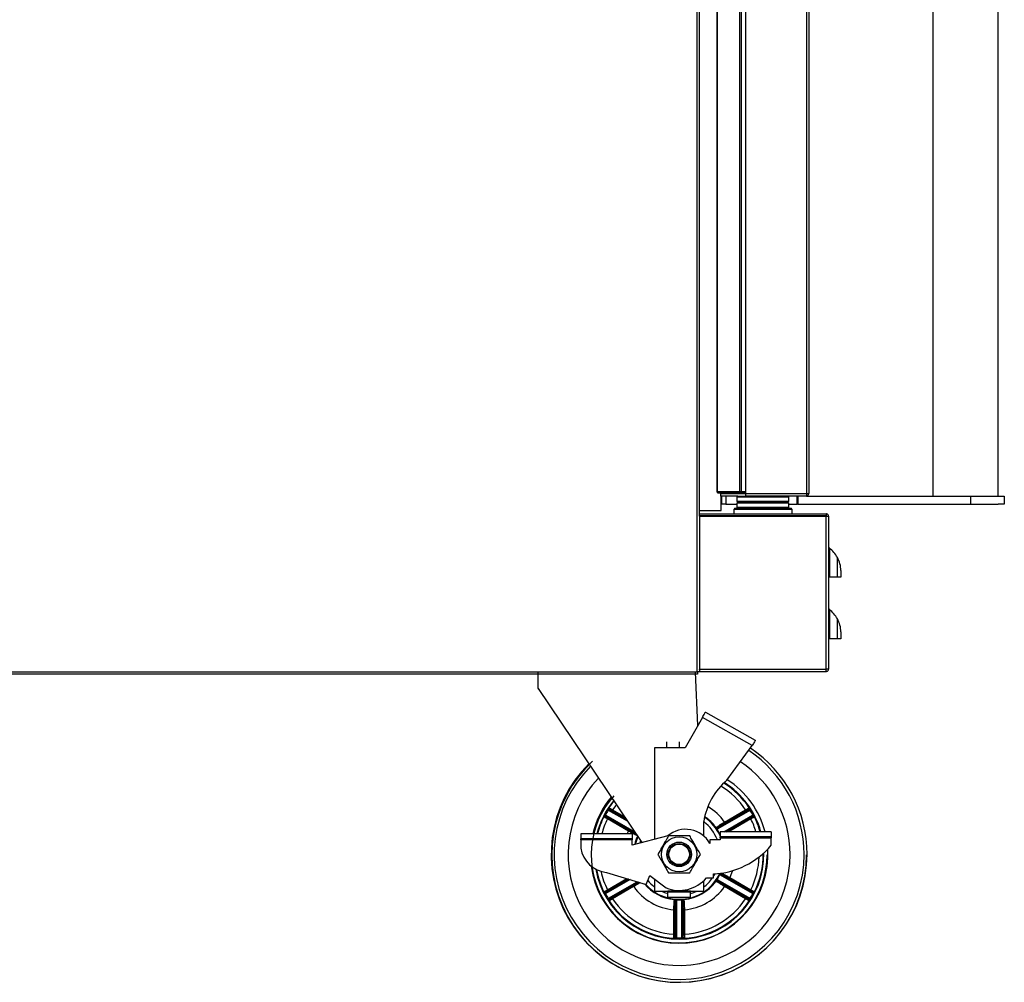
# Model space of a CAD drawing. Units: millimetres. Extents: x 8358 to 22681, y -31680 to -27031.
# Drawn here: x 20217 to 20698, y -29041 to -28571 of the extents above; entities that cross this region are included whole.
import ezdxf

# ---------------------------------------------------------------- set-up
doc = ezdxf.new("R2010")
doc.units = ezdxf.units.MM

msp = doc.modelspace()

# ---------------------------------------------------------------- linework, layer by layer
at = {"color": 7, "linetype": 'Continuous', "lineweight": 30}
for p, q in [((20547.48, -28889.69), (20547.48, -28149.89)), ((20548.68, -28812.59), (20548.68, -28149.89)), ((20662.53, -28162.39), (20662.53, -28803.89)), ((20694.53, -28803.89), (20694.53, -28162.39)), ((20557.03, -28165.19), (20557.03, -28801.59)), ((20557.32, -28165.19), (20557.32, -28801.59)), ((20568.2, -28165.19), (20568.2, -28801.59)), ((20568.91, -28165.19), (20568.91, -28801.59)), ((20571.03, -28164.09), (20571.03, -28802.69)), ((20600.83, -28164.09), (20600.83, -28802.69)), ((20602.03, -28164.09), (20602.03, -28802.69)), ((20557.03, -28801.59), (20557.32, -28801.59)), ((20557.32, -28801.59), (20568.2, -28801.59)), ((20557.83, -28802.39), (20557.83, -28801.59)), ((20557.83, -28801.59), (20568.5, -28801.59)), ((20568.5, -28802.39), (20568.5, -28801.59)), ((20568.5, -28801.59), (20571.03, -28801.59)), ((20568.91, -28801.59), (20571.03, -28801.59)), ((20557.83, -28802.39), (20568.5, -28802.39)), ((20559.03, -28803.89), (20559.03, -28802.89)), ((20571.03, -28802.89), (20559.03, -28802.89)), ((20567.33, -28803.89), (20559.03, -28803.89)), ((20559.24, -28802.89), (20559.24, -28802.39)), ((20571.03, -28802.69), (20559.24, -28802.69)), ((20559.24, -28810.89), (20559.24, -28803.89)), ((20559.45, -28804.82), (20559.24, -28804.58)), ((20559.53, -28804.98), (20559.53, -28803.89)), ((20559.53, -28807.89), (20559.53, -28805.11)), ((20561.53, -28803.89), (20561.53, -28807.89)), ((20567.33, -28803.89), (20566.83, -28804.39)), ((20566.83, -28804.39), (20566.83, -28806.39)), ((20592.33, -28804.39), (20566.83, -28804.39)), ((20566.83, -28806.39), (20567.33, -28806.89)), ((20566.83, -28806.39), (20592.33, -28806.39)), ((20567.33, -28806.89), (20566.83, -28807.39)), ((20567.33, -28803.89), (20571.03, -28803.89)), ((20591.83, -28806.89), (20567.33, -28806.89)), ((20568.5, -28802.39), (20571.03, -28802.39)), ((20571.03, -28802.69), (20600.83, -28802.69)), ((20600.83, -28802.89), (20571.03, -28802.89)), ((20571.03, -28802.89), (20571.03, -28803.89)), ((20600.83, -28803.89), (20571.03, -28803.89)), ((20571.58, -28802.69), (20571.58, -28802.89)), ((20587.58, -28802.89), (20587.58, -28802.69)), ((20592.33, -28804.39), (20591.83, -28803.89)), ((20591.83, -28806.89), (20592.33, -28806.39)), ((20592.33, -28807.39), (20591.83, -28806.89)), ((20592.33, -28806.39), (20592.33, -28804.39)), ((20596.37, -28807.89), (20596.37, -28803.89)), ((20596.69, -28803.89), (20596.69, -28807.89)), ((20601.03, -28802.69), (20600.83, -28802.69)), ((20600.83, -28802.89), (20600.83, -28803.89)), ((20600.83, -28803.89), (20694.53, -28803.89)), ((20601.03, -28802.69), (20602.03, -28802.69)), ((20681.09, -28803.89), (20681.09, -28807.89)), ((20548.68, -28810.89), (20559.18, -28810.89)), ((20559.24, -28810.89), (20559.18, -28810.89)), ((20561.53, -28807.89), (20559.53, -28807.89)), ((20561.53, -28807.89), (20566.83, -28807.89)), ((20565.83, -28809.89), (20565.33, -28810.39)), ((20565.33, -28810.39), (20565.33, -28812.59)), ((20579.58, -28810.39), (20565.33, -28810.39)), ((20565.83, -28809.89), (20579.58, -28809.89)), ((20566.83, -28807.39), (20566.83, -28809.39)), ((20592.33, -28807.39), (20566.83, -28807.39)), ((20566.83, -28809.39), (20567.33, -28809.89)), ((20566.83, -28809.39), (20592.33, -28809.39)), ((20579.58, -28809.89), (20593.33, -28809.89)), ((20593.83, -28810.39), (20579.58, -28810.39)), ((20591.83, -28809.89), (20592.33, -28809.39)), ((20592.33, -28809.39), (20592.33, -28807.39)), ((20592.33, -28807.89), (20596.37, -28807.89)), ((20593.83, -28810.39), (20593.33, -28809.89)), ((20593.83, -28812.59), (20593.83, -28810.39)), ((20596.69, -28807.89), (20596.37, -28807.89)), ((20596.69, -28807.89), (20681.09, -28807.89)), ((20681.09, -28807.89), (20694.53, -28807.89)), ((20548.68, -28813.59), (20548.68, -28812.59)), ((20548.68, -28812.59), (20610.48, -28812.59)), ((20610.48, -28813.59), (20548.68, -28813.59)), ((20548.68, -28813.66), (20548.68, -28813.59)), ((20548.68, -28813.66), (20548.68, -28888.52)), ((20548.68, -28813.66), (20610.48, -28813.66)), ((20557.68, -28813.66), (20557.68, -28813.59)), ((20565.53, -28813.59), (20565.6, -28813.66)), ((20593.56, -28813.66), (20593.63, -28813.59)), ((20610.48, -28812.59), (20610.48, -28813.59)), ((20610.48, -28888.52), (20610.48, -28813.66)), ((20611.68, -28813.79), (20611.68, -28888.39)), ((20612.07, -28829.35), (20612.07, -28843.59)), ((20616.02, -28843.59), (20616.02, -28833.91)), ((20617.68, -28840.27), (20617.68, -28843.59)), ((20612.07, -28843.59), (20611.68, -28843.59)), ((20616.02, -28843.59), (20612.07, -28843.59)), ((20617.68, -28843.59), (20616.02, -28843.59)), ((20612.07, -28859.35), (20612.07, -28873.59)), ((20616.02, -28873.59), (20616.02, -28863.91)), ((20612.07, -28873.59), (20611.68, -28873.59)), ((20616.02, -28873.59), (20612.07, -28873.59)), ((20617.68, -28873.59), (20616.02, -28873.59)), ((20617.68, -28870.27), (20617.68, -28873.59)), ((20548.68, -28888.52), (20610.48, -28888.52)), ((20548.68, -28888.59), (20548.68, -28888.52)), ((20548.68, -28888.59), (20548.68, -28889.59)), ((20610.48, -28888.59), (20548.68, -28888.59)), ((20610.48, -28889.59), (20610.48, -28888.59)), ((20547.68, -28890.89), (19646.68, -28890.89)), ((19646.88, -28889.69), (20547.48, -28889.69)), ((20469.68, -28889.89), (20469.68, -28897.89)), ((20547.85, -28915.92), (20546.68, -28889.89)), ((20547.68, -28889.69), (20547.48, -28889.69)), ((20547.68, -28889.69), (20547.68, -28890.89)), ((20548.68, -28889.69), (20547.68, -28889.69)), ((20548.68, -28889.59), (20610.48, -28889.59)), ((20548.68, -28889.69), (20548.68, -28889.59)), ((20469.68, -28897.89), (20469.84, -28897.89)), ((20469.84, -28897.89), (20520.39, -28973.17)), ((20550.01, -28912.07), (20541.68, -28926.89)), ((20574.42, -28925.8), (20550.01, -28912.07)), ((20551.48, -28909.46), (20575.89, -28923.19)), ((20532.68, -28926.89), (20526.68, -28926.89)), ((20526.68, -28926.89), (20526.68, -28971.55)), ((20532.68, -28926.89), (20532.68, -28923.93)), ((20538.68, -28926.89), (20532.68, -28926.89)), ((20538.68, -28923.93), (20538.68, -28926.89)), ((20541.68, -28926.89), (20538.68, -28926.89)), ((20562.04, -28942.63), (20574.42, -28925.8)), ((20502.55, -28960.16), (20502.51, -28960.14)), ((20502.55, -28960.16), (20502.61, -28960.35)), ((20502.72, -28959.68), (20502.8, -28959.73)), ((20504.15, -28957.4), (20504.07, -28957.35)), ((20504.36, -28956.94), (20504.4, -28956.97)), ((20504.59, -28956.92), (20504.4, -28956.97)), ((20557.37, -28965.97), (20572.96, -28956.97)), ((20573.21, -28957.4), (20557.62, -28966.4)), ((20560.89, -28963.11), (20571.17, -28957.18)), ((20571.42, -28957.61), (20561.14, -28963.54)), ((20572.96, -28956.97), (20572.76, -28956.92)), ((20572.96, -28956.97), (20573, -28956.94)), ((20573.28, -28957.35), (20573.21, -28957.4)), ((20574.55, -28959.73), (20574.63, -28959.68)), ((20574.74, -28960.35), (20574.8, -28960.16)), ((20574.84, -28960.14), (20574.8, -28960.16)), ((20513.91, -28967.54), (20503.63, -28961.6)), ((20503.88, -28961.17), (20514.16, -28967.1)), ((20550.68, -28969.88), (20550.68, -28962.89)), ((20563.2, -28967.1), (20573.47, -28961.17)), ((20573.72, -28961.6), (20563.44, -28967.54)), ((20490.68, -28968.87), (20490.68, -28971.37)), ((20515.68, -28968.87), (20490.68, -28968.87)), ((20515.68, -28968.87), (20515.68, -28971.37)), ((20533.16, -28969.89), (20515.68, -28974.38)), ((20558.68, -28969.16), (20558.62, -28969.05)), ((20558.68, -28967.87), (20558.68, -28970.37)), ((20583.68, -28967.87), (20558.68, -28967.87)), ((20583.68, -28970.37), (20558.68, -28970.37)), ((20558.68, -28970.87), (20558.68, -28970.37)), ((20583.68, -28967.87), (20583.68, -28970.37)), ((20583.68, -28970.37), (20583.68, -28970.87)), ((20515.68, -28971.37), (20490.68, -28971.37)), ((20490.68, -28971.87), (20490.68, -28971.37)), ((20515.68, -28971.87), (20490.68, -28971.87)), ((20490.68, -28971.87), (20490.68, -28975.89)), ((20515.68, -28971.37), (20515.68, -28971.87)), ((20515.68, -28974.38), (20515.68, -28971.87)), ((20553.73, -28971.87), (20553.73, -28973.61)), ((20558.68, -28971.87), (20553.73, -28971.87)), ((20558.68, -28970.87), (20583.68, -28970.87)), ((20558.68, -28970.87), (20558.68, -28971.87)), ((20583.68, -28974.46), (20583.68, -28970.87)), ((20503.17, -28987.7), (20522.51, -28993.55)), ((20522.51, -28993.55), (20524.38, -28989.17)), ((20524.38, -28989.17), (20532.32, -28995.32)), ((20555.44, -28990.43), (20555.44, -28988.47)), ((20574.55, -28998.05), (20558.96, -28989.05)), ((20559.21, -28988.61), (20574.8, -28997.61)), ((20505.93, -29000.16), (20516.21, -28994.23)), ((20516.46, -28994.66), (20506.18, -29000.6)), ((20526.68, -28990.95), (20526.68, -28996.89)), ((20550.68, -28996.89), (20550.68, -28991.78)), ((20551.99, -28990.43), (20555.44, -28990.43)), ((20572.96, -29000.81), (20557.37, -28991.81)), ((20557.62, -28991.37), (20573.21, -29000.37)), ((20571.17, -29000.6), (20560.89, -28994.66)), ((20561.14, -28994.23), (20571.42, -29000.16)), ((20573.47, -28996.6), (20563.2, -28990.67)), ((20563.44, -28990.24), (20573.72, -28996.17)), ((20502.51, -28997.63), (20502.55, -28997.61)), ((20502.61, -28997.42), (20502.55, -28997.61)), ((20502.8, -28998.05), (20502.72, -28998.09)), ((20526.68, -28996.89), (20533.18, -28996.89)), ((20544.18, -28996.89), (20533.18, -28996.89)), ((20533.18, -28996.89), (20533.18, -28997.39)), ((20544.18, -28997.39), (20533.18, -28997.39)), ((20533.18, -28999.89), (20533.18, -28997.39)), ((20544.18, -28997.39), (20544.18, -28996.89)), ((20544.18, -28996.89), (20550.68, -28996.89)), ((20544.18, -28999.89), (20544.18, -28997.39)), ((20574.63, -28998.09), (20574.55, -28998.05)), ((20574.8, -28997.61), (20574.74, -28997.42)), ((20574.8, -28997.61), (20574.84, -28997.63)), ((20504.07, -29000.42), (20504.15, -29000.37)), ((20504.4, -29000.81), (20504.36, -29000.83)), ((20504.4, -29000.81), (20504.59, -29000.85)), ((20544.18, -28999.89), (20533.18, -28999.89)), ((20537.33, -29001.53), (20536.83, -29001.53)), ((20536.83, -29019.53), (20536.83, -29001.53)), ((20537.33, -29001.53), (20537.33, -29019.53)), ((20540.02, -29001.53), (20540.52, -29001.53)), ((20540.02, -29019.53), (20540.02, -29001.53)), ((20540.52, -29001.53), (20540.52, -29019.53)), ((20572.76, -29000.85), (20572.96, -29000.81)), ((20573, -29000.83), (20572.96, -29000.81)), ((20573.21, -29000.37), (20573.28, -29000.42)), ((20536.12, -29006.01), (20536.62, -29006.01)), ((20536.12, -29017.88), (20536.12, -29006.01)), ((20536.62, -29006.01), (20536.62, -29017.88)), ((20541.23, -29006.01), (20540.73, -29006.01)), ((20540.73, -29017.88), (20540.73, -29006.01)), ((20541.23, -29006.01), (20541.23, -29017.88)), ((20536.12, -29017.88), (20536.62, -29017.88)), ((20541.23, -29017.88), (20540.73, -29017.88)), ((20536.69, -29019.39), (20536.83, -29019.53)), ((20536.83, -29019.58), (20536.83, -29019.53)), ((20537.33, -29019.53), (20536.83, -29019.53)), ((20537.33, -29019.53), (20537.33, -29019.63)), ((20540.03, -29019.63), (20540.02, -29019.53)), ((20540.02, -29019.53), (20540.52, -29019.53)), ((20540.52, -29019.53), (20540.66, -29019.39)), ((20540.52, -29019.53), (20540.52, -29019.58))]:
    msp.add_line(p, q, dxfattribs=at)
at = {"color": 8, "linetype": 'Continuous', "lineweight": 30}
for p, q in [((20559.18, -28802.89), (20559.18, -28802.39)), ((20559.18, -28810.89), (20559.18, -28803.89)), ((20517.41, -28968.74), (20502.55, -28960.16)), ((20502.8, -28959.73), (20516.78, -28967.79)), ((20513.37, -28962.72), (20504.15, -28957.4)), ((20504.4, -28956.97), (20512.74, -28961.78)), ((20512.47, -28961.38), (20505.93, -28957.61)), ((20506.18, -28957.18), (20511.84, -28960.44)), ((20560.45, -28967.87), (20574.55, -28959.73)), ((20574.8, -28960.16), (20561.45, -28967.87)), ((20513.34, -28968.87), (20513.91, -28967.54)), ((20558.62, -28969.05), (20558.68, -28968.98)), ((20563.44, -28967.54), (20562.85, -28967.87)), ((20563.44, -28967.54), (20563.59, -28967.87)), ((20519.81, -28972.32), (20519.47, -28973.41)), ((20502.55, -28997.61), (20514.03, -28990.99)), ((20514.69, -28991.18), (20502.8, -28998.05)), ((20503.63, -28996.17), (20513.1, -28990.7)), ((20513.75, -28990.9), (20503.88, -28996.6)), ((20504.15, -29000.37), (20518.22, -28992.25)), ((20518.87, -28992.45), (20504.4, -29000.81))]:
    msp.add_line(p, q, dxfattribs=at)
for p, q in [((20694.53, -28803.89), (20697.53, -28803.89)), ((20697.53, -28803.89), (20697.53, -28807.89)), ((20697.53, -28807.89), (20694.53, -28807.89))]:
    msp.add_line(p, q)
at = {"color": 7, "linetype": 'Continuous', "lineweight": 30, "flags": 128}
for points in [[(20550.01, -28912.07), (20550.3, -28911.56), (20550.58, -28911.07), (20550.83, -28910.62), (20551.05, -28910.22), (20551.24, -28909.9), (20551.37, -28909.66), (20551.46, -28909.51), (20551.48, -28909.46)], [(20575.89, -28923.19), (20575.86, -28923.24), (20575.77, -28923.39), (20575.64, -28923.63), (20575.46, -28923.95), (20575.23, -28924.35), (20574.98, -28924.8), (20574.7, -28925.29), (20574.42, -28925.8)], [(20504.16, -28956.28), (20504.23, -28956.26), (20504.43, -28956.21)], [(20572.93, -28956.21), (20573, -28956.23), (20573.19, -28956.28)], [(20501.92, -28960.56), (20501.89, -28960.49), (20501.84, -28960.3)], [(20502.72, -28959.68), (20502.68, -28959.77), (20502.64, -28959.85), (20502.61, -28959.93), (20502.58, -28960), (20502.55, -28960.05), (20502.53, -28960.1), (20502.52, -28960.12), (20502.51, -28960.14)], [(20502.8, -28959.73), (20502.76, -28959.81), (20502.71, -28959.89), (20502.67, -28959.96), (20502.63, -28960.03), (20502.6, -28960.08), (20502.58, -28960.12), (20502.56, -28960.15), (20502.55, -28960.16)], [(20504.07, -28957.35), (20504.12, -28957.27), (20504.17, -28957.2), (20504.22, -28957.13), (20504.27, -28957.07), (20504.3, -28957.02), (20504.33, -28956.98), (20504.35, -28956.95), (20504.36, -28956.94)], [(20504.15, -28957.4), (20504.19, -28957.32), (20504.24, -28957.24), (20504.28, -28957.17), (20504.32, -28957.1), (20504.35, -28957.05), (20504.37, -28957.01), (20504.39, -28956.98), (20504.4, -28956.97)], [(20506.18, -28957.18), (20506.14, -28957.26), (20506.09, -28957.34), (20506.05, -28957.41), (20506.01, -28957.47), (20505.98, -28957.53), (20505.96, -28957.57), (20505.94, -28957.6), (20505.93, -28957.61)], [(20571.17, -28957.18), (20571.22, -28957.26), (20571.26, -28957.34), (20571.3, -28957.41), (20571.34, -28957.47), (20571.37, -28957.53), (20571.4, -28957.57), (20571.41, -28957.6), (20571.42, -28957.61)], [(20573.21, -28957.4), (20573.16, -28957.32), (20573.11, -28957.24), (20573.07, -28957.17), (20573.03, -28957.1), (20573, -28957.05), (20572.98, -28957.01), (20572.96, -28956.98), (20572.96, -28956.97)], [(20573.28, -28957.35), (20573.23, -28957.27), (20573.18, -28957.2), (20573.13, -28957.13), (20573.09, -28957.07), (20573.05, -28957.02), (20573.02, -28956.98), (20573, -28956.95), (20573, -28956.94)], [(20574.55, -28959.73), (20574.6, -28959.81), (20574.64, -28959.89), (20574.68, -28959.96), (20574.72, -28960.03), (20574.75, -28960.08), (20574.78, -28960.12), (20574.79, -28960.15), (20574.8, -28960.16)], [(20574.63, -28959.68), (20574.67, -28959.77), (20574.71, -28959.85), (20574.75, -28959.93), (20574.78, -28960), (20574.8, -28960.05), (20574.82, -28960.1), (20574.84, -28960.12), (20574.84, -28960.14)], [(20575.52, -28960.3), (20575.49, -28960.37), (20575.44, -28960.56)], [(20503.63, -28961.6), (20503.68, -28961.52), (20503.72, -28961.44), (20503.76, -28961.37), (20503.8, -28961.3), (20503.83, -28961.25), (20503.86, -28961.21), (20503.87, -28961.18), (20503.88, -28961.17)], [(20560.89, -28963.11), (20560.94, -28963.19), (20560.98, -28963.27), (20561.02, -28963.34), (20561.06, -28963.41), (20561.09, -28963.46), (20561.12, -28963.5), (20561.13, -28963.53), (20561.14, -28963.54)], [(20573.72, -28961.6), (20573.68, -28961.52), (20573.63, -28961.44), (20573.59, -28961.37), (20573.55, -28961.3), (20573.52, -28961.25), (20573.5, -28961.21), (20573.48, -28961.18), (20573.47, -28961.17)], [(20513.91, -28967.54), (20513.96, -28967.46), (20514, -28967.38), (20514.04, -28967.3), (20514.08, -28967.24), (20514.11, -28967.18), (20514.14, -28967.14), (20514.15, -28967.12), (20514.16, -28967.1)], [(20557.62, -28966.4), (20557.57, -28966.32), (20557.52, -28966.24), (20557.48, -28966.17), (20557.44, -28966.1), (20557.41, -28966.05), (20557.39, -28966.01), (20557.37, -28965.98), (20557.37, -28965.97)], [(20563.44, -28967.54), (20563.4, -28967.46), (20563.35, -28967.38), (20563.31, -28967.3), (20563.27, -28967.24), (20563.24, -28967.18), (20563.22, -28967.14), (20563.2, -28967.12), (20563.2, -28967.1)], [(20558.96, -28989.05), (20559.01, -28988.96), (20559.05, -28988.88), (20559.1, -28988.81), (20559.13, -28988.75), (20559.16, -28988.69), (20559.19, -28988.65), (20559.2, -28988.62), (20559.21, -28988.61)], [(20516.46, -28994.66), (20516.42, -28994.58), (20516.37, -28994.5), (20516.33, -28994.43), (20516.29, -28994.36), (20516.26, -28994.31), (20516.24, -28994.27), (20516.22, -28994.24), (20516.21, -28994.23)], [(20557.62, -28991.37), (20557.57, -28991.46), (20557.52, -28991.53), (20557.48, -28991.61), (20557.44, -28991.67), (20557.41, -28991.73), (20557.39, -28991.77), (20557.37, -28991.79), (20557.37, -28991.81)], [(20560.89, -28994.66), (20560.94, -28994.58), (20560.98, -28994.5), (20561.02, -28994.43), (20561.06, -28994.36), (20561.09, -28994.31), (20561.12, -28994.27), (20561.13, -28994.24), (20561.14, -28994.23)], [(20563.44, -28990.24), (20563.4, -28990.32), (20563.35, -28990.4), (20563.31, -28990.47), (20563.27, -28990.53), (20563.24, -28990.59), (20563.22, -28990.63), (20563.2, -28990.66), (20563.2, -28990.67)], [(20501.84, -28997.47), (20501.86, -28997.4), (20501.92, -28997.21)], [(20502.72, -28998.09), (20502.68, -28998), (20502.64, -28997.92), (20502.61, -28997.84), (20502.58, -28997.78), (20502.55, -28997.72), (20502.53, -28997.68), (20502.52, -28997.65), (20502.51, -28997.63)], [(20502.8, -28998.05), (20502.76, -28997.96), (20502.71, -28997.88), (20502.67, -28997.81), (20502.63, -28997.75), (20502.6, -28997.69), (20502.58, -28997.65), (20502.56, -28997.62), (20502.55, -28997.61)], [(20503.63, -28996.17), (20503.68, -28996.25), (20503.72, -28996.33), (20503.76, -28996.4), (20503.8, -28996.47), (20503.83, -28996.52), (20503.86, -28996.56), (20503.87, -28996.59), (20503.88, -28996.6)], [(20573.72, -28996.17), (20573.68, -28996.25), (20573.63, -28996.33), (20573.59, -28996.4), (20573.55, -28996.47), (20573.52, -28996.52), (20573.5, -28996.56), (20573.48, -28996.59), (20573.47, -28996.6)], [(20574.55, -28998.05), (20574.6, -28997.96), (20574.64, -28997.88), (20574.68, -28997.81), (20574.72, -28997.75), (20574.75, -28997.69), (20574.78, -28997.65), (20574.79, -28997.62), (20574.8, -28997.61)], [(20574.63, -28998.09), (20574.67, -28998), (20574.71, -28997.92), (20574.75, -28997.84), (20574.78, -28997.78), (20574.8, -28997.72), (20574.82, -28997.68), (20574.84, -28997.65), (20574.84, -28997.63)], [(20575.44, -28997.21), (20575.46, -28997.28), (20575.52, -28997.47)], [(20504.07, -29000.42), (20504.12, -29000.5), (20504.17, -29000.58), (20504.22, -29000.64), (20504.27, -29000.7), (20504.3, -29000.76), (20504.33, -29000.79), (20504.35, -29000.82), (20504.36, -29000.83)], [(20504.15, -29000.37), (20504.19, -29000.46), (20504.24, -29000.53), (20504.28, -29000.61), (20504.32, -29000.67), (20504.35, -29000.73), (20504.37, -29000.77), (20504.39, -29000.79), (20504.4, -29000.81)], [(20504.43, -29001.56), (20504.35, -29001.54), (20504.16, -29001.5)], [(20506.18, -29000.6), (20506.14, -29000.51), (20506.09, -29000.44), (20506.05, -29000.36), (20506.01, -29000.3), (20505.98, -29000.24), (20505.96, -29000.2), (20505.94, -29000.18), (20505.93, -29000.16)], [(20571.17, -29000.6), (20571.22, -29000.51), (20571.26, -29000.44), (20571.3, -29000.36), (20571.34, -29000.3), (20571.37, -29000.24), (20571.4, -29000.2), (20571.41, -29000.18), (20571.42, -29000.16)], [(20573.19, -29001.5), (20573.12, -29001.51), (20572.93, -29001.56)], [(20573.21, -29000.37), (20573.16, -29000.46), (20573.11, -29000.53), (20573.07, -29000.61), (20573.03, -29000.67), (20573, -29000.73), (20572.98, -29000.77), (20572.96, -29000.79), (20572.96, -29000.81)], [(20573.28, -29000.42), (20573.23, -29000.5), (20573.18, -29000.58), (20573.13, -29000.64), (20573.09, -29000.7), (20573.05, -29000.76), (20573.02, -29000.79), (20573, -29000.82), (20573, -29000.83)], [(20536.36, -29020.08), (20536.3, -29020.03), (20536.17, -29019.88)], [(20537.33, -29019.63), (20537.23, -29019.62), (20537.14, -29019.61), (20537.06, -29019.6), (20536.99, -29019.59), (20536.92, -29019.59), (20536.88, -29019.58), (20536.84, -29019.58), (20536.83, -29019.58)], [(20540.03, -29019.63), (20540.12, -29019.62), (20540.21, -29019.61), (20540.29, -29019.6), (20540.37, -29019.59), (20540.43, -29019.59), (20540.48, -29019.58), (20540.51, -29019.58), (20540.52, -29019.58)], [(20541.19, -29019.88), (20541.13, -29019.94), (20541, -29020.08)]]:
    msp.add_lwpolyline(points, dxfattribs=at)
at = {"color": 8, "linetype": 'Continuous', "lineweight": 30, "flags": 128}
for points in [[(20504.43, -28956.21), (20506, -28954), (20506.82, -28952.96)], [(20507.98, -28954.7), (20507.67, -28955.1), (20506.18, -28957.18)], [(20555.44, -28989.75), (20555.66, -28989.4), (20556.23, -28988.42)], [(20564.72, -28986.88), (20564.33, -28988.07), (20563.44, -28990.24)], [(20530.02, -28996.89), (20531.46, -28997.51), (20533.18, -28998.09)], [(20544.18, -28998.09), (20545.89, -28997.51), (20547.33, -28996.89)]]:
    msp.add_lwpolyline(points, dxfattribs=at)
at = {"color": 7, "linetype": 'Continuous', "lineweight": 30}
for radius in [8.62, 6, 5.32, 5]:
    msp.add_circle((20538.68, -28978.89), radius, dxfattribs=at)
for centre, radius, start, end in [((20559.18, -28805.05), 0.35, 279.8443, 40.5416), ((20600.83, -28802.69), 1.2, 270, 0), ((20600.83, -28802.69), 0.2, 270, 0), ((20612.68, -28828.56), 1, 180, 232.4809), ((20602.93, -28841.25), 15, 29.2842, 52.4809), ((20604.68, -28840.27), 13, 0, 29.2842), ((20612.68, -28858.56), 1, 180, 232.4809), ((20602.93, -28871.25), 15, 29.2842, 52.4809), ((20604.68, -28870.27), 13, 0, 29.2842), ((20538.68, -28978.89), 62.5, 0, 56.106), ((20538.68, -28978.89), 62.5, 134.9461, 0), ((20538.68, -28979.14), 62.25, 132.7792, 0), ((20538.68, -28979.14), 62.25, 132.7792, 0), ((20538.68, -28979.14), 62.25, 132.7792, 0), ((20583.78, -28968.14), 33.52, 130.4269, 170.9736), ((20538.68, -28979.14), 43, 138.0425, 0), ((20504.84, -28956.49), 0.501, 146.6928, 239.8022), ((20572.51, -28956.49), 0.501, 300.1983, 33.3075), ((20538.68, -28978.89), 41.26, 146.7751, 153.2249), ((20502.36, -28960.79), 0.501, 60.199, 153.3062), ((20538.68, -28978.89), 40.76, 148.1039, 151.8961), ((20538.68, -28978.89), 41.26, 26.7751, 33.2249), ((20538.68, -28978.89), 40.76, 28.1039, 31.8961), ((20574.99, -28960.79), 0.501, 26.6933, 119.8012), ((20541.92, -28980.18), 13.52, 29.0734, 130.4116), ((20538.68, -28978.89), 22.24, 26.2521, 33.7479), ((20553.45, -28949.01), 39.51, 272.8751, 319.8992), ((20504.49, -28973.79), 13.98, 188.6579, 264.573), ((20538.68, -28978.89), 22.24, 326.2521, 333.7479), ((20538.68, -28978.89), 27.24, 215.3815, 264.6185), ((20538.68, -28978.89), 17.62, 248.858, 319.074), ((20538.68, -28978.89), 22.25, 276.459, 323.541), ((20538.68, -28978.89), 27.24, 275.3815, 324.6185), ((20538.68, -28978.89), 41.26, 206.7751, 213.2249), ((20502.36, -28996.99), 0.501, 206.6938, 299.801), ((20538.68, -28978.89), 40.76, 208.1039, 211.8961), ((20538.68, -28978.89), 41.26, 326.7751, 333.2249), ((20538.68, -28978.89), 40.76, 328.1039, 331.8961), ((20574.99, -28996.99), 0.501, 240.1988, 333.3067), ((20504.84, -29001.29), 0.501, 120.1978, 213.3072), ((20538.68, -28978.89), 41.08, 213.5051, 266.4949), ((20538.68, -28978.89), 39.08, 213.7491, 266.2509), ((20538.68, -28978.89), 22.24, 266.2521, 273.7479), ((20538.68, -28978.89), 41.08, 273.5051, 326.4949), ((20538.68, -28978.89), 39.08, 273.7491, 326.2509), ((20572.51, -29001.29), 0.501, 326.6925, 59.8017), ((20536.19, -29019.38), 0.501, 266.693, 359.8024), ((20538.68, -28978.89), 41.26, 266.7751, 273.2249), ((20538.68, -28978.89), 40.76, 268.1039, 271.8961), ((20541.16, -29019.38), 0.501, 180.1976, 273.307)]:
    msp.add_arc(centre, radius, start, end, dxfattribs=at)
at = {"color": 8, "linetype": 'Continuous', "lineweight": 30}
for radius, start, end in [(61.05, 0, 56.1637), (61.05, 135.2118, 0), (54.24, 0, 56.4766), (54.24, 136.6593, 0), (39.08, 33.7491, 58.5973), (41.08, 33.5051, 57.9666), (41.4, 15.4345, 57.8529), (43.4, 14.7078, 57.1769), (43.4, 139.9287, 166.6531), (41.4, 140.7256, 165.9964), (27.24, 35.3815, 58.9683), (41.08, 153.5051, 165.8832), (21.97, 24.4512, 55.6098), (22.25, 36.459, 55.8933), (41.08, 15.5599, 26.4949), (39.08, 153.7491, 165.1455), (19.97, 20.5659, 53.0724), (39.08, 16.3769, 26.2509), (22.25, 156.459, 167.4508), (21.97, 156.9825, 167.0771), (43.4, 187.592, 3.3806), (41.4, 190.0629, 0.9384), (39.08, 333.7491, 358.1031), (41.08, 333.5051, 0.5412), (41.08, 190.4097, 206.4949), (39.08, 192.2543, 206.2509), (21.97, 221.5827, 334.9604), (22.25, 220.4245, 263.541), (19.97, 219.7298, 233.0724), (19.97, 306.9276, 324.7051)]:
    msp.add_arc((20538.68, -28978.89), radius, start, end, dxfattribs=at)
at = {"color": 7, "linetype": 'Continuous', "lineweight": 30}
for points, knots in [([(20557.07, -28801.59), (20557.07, -28801.65), (20557.1, -28801.84), (20557.31, -28802.11), (20557.57, -28802.31), (20557.76, -28802.34), (20557.83, -28802.35)], [0, 0, 0, 0, 0.16157, 0.499988, 0.838435, 1, 1, 1, 1]), ([(20611.68, -28813.79), (20611.66, -28813.63), (20611.62, -28813.31), (20611.34, -28812.92), (20610.95, -28812.64), (20610.63, -28812.6), (20610.48, -28812.59)], [0, 0, 0, 0, 0.25, 0.499995, 0.750014, 1, 1, 1, 1]), ([(20610.63, -28813.67), (20610.63, -28813.66), (20610.61, -28813.63), (20610.55, -28813.6), (20610.5, -28813.59), (20610.48, -28813.59)], [0, 0, 0, 0, 0.151596, 0.57579, 1, 1, 1, 1]), ([(20610.48, -28813.66), (20610.63, -28813.67), (20610.95, -28813.69), (20611.34, -28813.72), (20611.62, -28813.75), (20611.66, -28813.78), (20611.68, -28813.79)], [0, 0, 0, 0, 0.249989, 0.5, 0.749999, 1, 1, 1, 1]), ([(20611.68, -28888.39), (20611.66, -28888.4), (20611.62, -28888.42), (20611.34, -28888.45), (20610.95, -28888.48), (20610.63, -28888.5), (20610.48, -28888.52)], [0, 0, 0, 0, 0.250002, 0.5, 0.750012, 1, 1, 1, 1]), ([(20610.48, -28889.59), (20610.63, -28889.57), (20610.95, -28889.53), (20611.34, -28889.25), (20611.62, -28888.86), (20611.66, -28888.54), (20611.68, -28888.39)], [0, 0, 0, 0, 0.249988, 0.5, 0.749998, 1, 1, 1, 1]), ([(20610.48, -28888.59), (20610.5, -28888.58), (20610.55, -28888.58), (20610.61, -28888.54), (20610.63, -28888.51), (20610.63, -28888.5)], [0, 0, 0, 0, 0.424274, 0.848506, 1, 1, 1, 1]), ([(20504.43, -28956.21), (20504.46, -28956.22), (20504.53, -28956.24), (20504.87, -28956.42), (20505.33, -28956.68), (20505.8, -28956.95), (20506.09, -28957.12), (20506.18, -28957.18)], [0, 0, 0, 0, 0.222338, 0.444569, 0.667186, 0.890085, 1, 1, 1, 1]), ([(20571.17, -28957.18), (20571.36, -28957.06), (20571.75, -28956.83), (20572.27, -28956.53), (20572.67, -28956.32), (20572.88, -28956.22), (20572.91, -28956.21), (20572.93, -28956.21)], [0, 0, 0, 0, 0.22259, 0.445107, 0.667935, 0.890824, 1, 1, 1, 1]), ([(20501.84, -28960.3), (20501.84, -28960.3), (20501.88, -28960.23), (20501.98, -28960.06), (20502.17, -28959.86), (20502.38, -28959.71), (20502.54, -28959.67), (20502.64, -28959.66), (20502.69, -28959.68), (20502.72, -28959.68)], [0, 0, 0, 0, 0.005132, 0.210435, 0.528916, 0.747354, 0.881669, 0.924084, 1, 1, 1, 1]), ([(20502.51, -28960.14), (20502.48, -28960.13), (20502.44, -28960.11), (20502.35, -28960.09), (20502.22, -28960.08), (20502.05, -28960.11), (20501.92, -28960.19), (20501.86, -28960.27), (20501.84, -28960.3), (20501.84, -28960.3)], [0, 0, 0, 0, 0.0749481, 0.1179176, 0.2515884, 0.4696524, 0.7887744, 0.9948567, 1, 1, 1, 1]), ([(20503.63, -28961.6), (20503.43, -28961.49), (20503.04, -28961.27), (20502.52, -28960.97), (20502.13, -28960.73), (20501.95, -28960.6), (20501.92, -28960.57), (20501.92, -28960.56)], [0, 0, 0, 0, 0.222591, 0.445106, 0.667935, 0.890824, 1, 1, 1, 1]), ([(20502.61, -28960.35), (20502.62, -28960.36), (20502.63, -28960.38), (20502.77, -28960.49), (20503.05, -28960.68), (20503.44, -28960.91), (20503.73, -28961.08), (20503.88, -28961.17)], [0, 0, 0, 0, 0.109126, 0.331991, 0.55486, 0.777423, 1, 1, 1, 1]), ([(20504.07, -28957.35), (20504.05, -28957.33), (20504.01, -28957.29), (20503.96, -28957.2), (20503.92, -28957.04), (20503.94, -28956.78), (20504.03, -28956.52), (20504.12, -28956.34), (20504.16, -28956.28), (20504.16, -28956.28)], [0, 0, 0, 0, 0.075917, 0.118327, 0.252647, 0.471083, 0.789563, 0.994871, 1, 1, 1, 1]), ([(20504.16, -28956.28), (20504.16, -28956.28), (20504.14, -28956.31), (20504.11, -28956.4), (20504.11, -28956.55), (20504.16, -28956.71), (20504.23, -28956.82), (20504.29, -28956.89), (20504.33, -28956.92), (20504.36, -28956.94)], [0, 0, 0, 0, 0.005142, 0.211225, 0.530347, 0.748408, 0.882079, 0.925051, 1, 1, 1, 1]), ([(20505.93, -28957.61), (20505.86, -28957.57), (20505.64, -28957.44), (20505.29, -28957.24), (20504.93, -28957.06), (20504.67, -28956.94), (20504.62, -28956.93), (20504.59, -28956.92)], [0, 0, 0, 0, 0.109896, 0.332819, 0.555488, 0.777735, 1, 1, 1, 1]), ([(20572.76, -28956.92), (20572.75, -28956.92), (20572.72, -28956.92), (20572.56, -28956.99), (20572.26, -28957.14), (20571.86, -28957.36), (20571.57, -28957.52), (20571.42, -28957.61)], [0, 0, 0, 0, 0.109127, 0.331991, 0.554861, 0.777424, 1, 1, 1, 1]), ([(20573, -28956.94), (20573.02, -28956.92), (20573.06, -28956.89), (20573.12, -28956.82), (20573.19, -28956.71), (20573.25, -28956.55), (20573.24, -28956.4), (20573.21, -28956.31), (20573.19, -28956.28), (20573.19, -28956.28)], [0, 0, 0, 0, 0.074949, 0.11792, 0.25159, 0.469652, 0.788775, 0.994858, 1, 1, 1, 1]), ([(20573.19, -28956.28), (20573.19, -28956.28), (20573.24, -28956.34), (20573.33, -28956.52), (20573.41, -28956.78), (20573.43, -28957.04), (20573.39, -28957.2), (20573.34, -28957.29), (20573.31, -28957.33), (20573.28, -28957.35)], [0, 0, 0, 0, 0.005129, 0.210436, 0.528915, 0.747351, 0.881671, 0.924082, 1, 1, 1, 1]), ([(20573.47, -28961.17), (20573.55, -28961.13), (20573.76, -28961), (20574.11, -28960.79), (20574.45, -28960.58), (20574.69, -28960.41), (20574.72, -28960.37), (20574.74, -28960.35)], [0, 0, 0, 0, 0.1098965, 0.3328199, 0.5554896, 0.7777347, 1, 1, 1, 1]), ([(20575.44, -28960.56), (20575.41, -28960.59), (20575.36, -28960.64), (20575.04, -28960.84), (20574.58, -28961.11), (20574.11, -28961.38), (20573.82, -28961.55), (20573.72, -28961.6)], [0, 0, 0, 0, 0.222338, 0.44457, 0.667186, 0.890086, 1, 1, 1, 1]), ([(20574.63, -28959.68), (20574.66, -28959.68), (20574.71, -28959.66), (20574.82, -28959.67), (20574.97, -28959.71), (20575.18, -28959.86), (20575.37, -28960.06), (20575.48, -28960.23), (20575.51, -28960.3), (20575.52, -28960.3)], [0, 0, 0, 0, 0.075918, 0.118333, 0.252644, 0.471086, 0.789566, 0.99487, 1, 1, 1, 1]), ([(20575.52, -28960.3), (20575.51, -28960.3), (20575.49, -28960.27), (20575.43, -28960.19), (20575.3, -28960.11), (20575.14, -28960.08), (20575.01, -28960.09), (20574.92, -28960.11), (20574.87, -28960.13), (20574.84, -28960.14)], [0, 0, 0, 0, 0.005143, 0.211225, 0.53035, 0.748415, 0.882086, 0.925054, 1, 1, 1, 1]), ([(20557.17, -28966.53), (20557.12, -28966.46), (20557.01, -28966.29), (20556.88, -28966.09), (20556.79, -28965.96), (20556.75, -28965.89), (20556.72, -28965.86), (20556.7, -28965.83), (20556.67, -28965.79), (20556.63, -28965.74), (20556.59, -28965.69), (20556.57, -28965.66)], [0, 0, 0, 0, 0.208949, 0.502116, 0.675304, 0.721233, 0.767561, 0.789385, 0.811094, 0.888168, 1, 1, 1, 1]), ([(20556.57, -28965.66), (20556.6, -28965.69), (20556.64, -28965.75), (20556.69, -28965.8), (20556.71, -28965.83), (20556.71, -28965.83)], [0, 0, 0, 0, 0.491758, 0.984737, 1, 1, 1, 1]), ([(20556.71, -28965.83), (20556.77, -28965.77), (20556.91, -28965.63), (20557.64, -28965.12), (20558.74, -28964.41), (20559.9, -28963.7), (20560.63, -28963.26), (20560.89, -28963.11)], [0, 0, 0, 0, 0.200339, 0.426614, 0.65265, 0.879371, 1, 1, 1, 1]), ([(20556.71, -28965.83), (20556.74, -28965.86), (20556.8, -28965.93), (20556.92, -28966), (20557.06, -28966.04), (20557.21, -28966.04), (20557.31, -28965.99), (20557.37, -28965.97)], [0, 0, 0, 0, 0.163376, 0.391973, 0.53349, 0.763532, 1, 1, 1, 1]), ([(20561.14, -28963.54), (20560.91, -28963.68), (20560.24, -28964.06), (20559.2, -28964.7), (20558.2, -28965.33), (20557.54, -28965.78), (20557.42, -28965.91), (20557.37, -28965.97)], [0, 0, 0, 0, 0.1213894, 0.3494906, 0.5768247, 0.8043503, 1, 1, 1, 1]), ([(20533.48, -28969.89), (20533.03, -28970.67), (20532.12, -28972.25), (20530.77, -28974.59), (20529.48, -28976.82), (20528.68, -28978.19), (20528.28, -28978.89)], [0, 0, 0, 0, 0.264605, 0.534949, 0.765344, 1, 1, 1, 1]), ([(20543.87, -28969.89), (20543.26, -28969.89), (20542.02, -28969.89), (20539.88, -28969.89), (20537.45, -28969.89), (20535.24, -28969.89), (20533.92, -28969.89), (20533.48, -28969.89)], [0, 0, 0, 0, 0.181283, 0.364085, 0.613209, 0.869051, 1, 1, 1, 1]), ([(20549.07, -28978.89), (20548.62, -28978.11), (20547.71, -28976.53), (20546.36, -28974.19), (20545.06, -28971.95), (20544.27, -28970.58), (20543.87, -28969.89)], [0, 0, 0, 0, 0.264605, 0.534949, 0.765344, 1, 1, 1, 1]), ([(20557.62, -28966.4), (20557.61, -28966.4), (20557.52, -28966.46), (20557.36, -28966.51), (20557.21, -28966.53), (20557.17, -28966.53)], [0, 0, 0, 0, 0.0157827, 0.7276958, 1, 1, 1, 1]), ([(20528.28, -28978.89), (20528.74, -28979.67), (20529.65, -28981.25), (20531, -28983.59), (20532.29, -28985.82), (20533.08, -28987.19), (20533.48, -28987.89)], [0, 0, 0, 0, 0.264606, 0.534949, 0.765344, 1, 1, 1, 1]), ([(20543.87, -28987.89), (20544.32, -28987.11), (20545.24, -28985.53), (20546.59, -28983.19), (20547.88, -28980.95), (20548.67, -28979.58), (20549.07, -28978.89)], [0, 0, 0, 0, 0.2646051, 0.5349485, 0.7653432, 1, 1, 1, 1]), ([(20533.48, -28987.89), (20533.92, -28987.89), (20535.21, -28987.89), (20537.43, -28987.89), (20539.85, -28987.89), (20542.01, -28987.89), (20543.25, -28987.89), (20543.87, -28987.89)], [0, 0, 0, 0, 0.130949, 0.380382, 0.635913, 0.817057, 1, 1, 1, 1]), ([(20558.62, -28988.72), (20558.66, -28988.65), (20558.75, -28988.46), (20558.86, -28988.25), (20558.92, -28988.12), (20558.95, -28988.07), (20558.95, -28988.06)], [0, 0, 0, 0, 0.303207, 0.728628, 0.979943, 1, 1, 1, 1]), ([(20558.96, -28989.05), (20558.96, -28989.04), (20558.86, -28988.99), (20558.73, -28988.88), (20558.65, -28988.76), (20558.62, -28988.72)], [0, 0, 0, 0, 0.015775, 0.727697, 1, 1, 1, 1]), ([(20559, -28987.98), (20558.99, -28988.01), (20558.95, -28988.1), (20558.95, -28988.24), (20558.99, -28988.38), (20559.07, -28988.51), (20559.16, -28988.58), (20559.21, -28988.61)], [0, 0, 0, 0, 0.163368, 0.391972, 0.533485, 0.763534, 1, 1, 1, 1]), ([(20563.2, -28990.67), (20562.96, -28990.54), (20562.3, -28990.15), (20561.23, -28989.56), (20560.18, -28989.01), (20559.46, -28988.67), (20559.29, -28988.63), (20559.21, -28988.61)], [0, 0, 0, 0, 0.121389, 0.34949, 0.576825, 0.80435, 1, 1, 1, 1]), ([(20556.57, -28992.11), (20556.6, -28992.08), (20556.63, -28992.03), (20556.68, -28991.98), (20556.69, -28991.96), (20556.71, -28991.93), (20556.73, -28991.9), (20556.79, -28991.81), (20556.89, -28991.66), (20557.03, -28991.44), (20557.13, -28991.3), (20557.17, -28991.24)], [0, 0, 0, 0, 0.13822, 0.176998, 0.203965, 0.222938, 0.241883, 0.298291, 0.564459, 0.833428, 1, 1, 1, 1]), ([(20556.71, -28991.94), (20556.71, -28991.94), (20556.69, -28991.97), (20556.64, -28992.02), (20556.6, -28992.08), (20556.57, -28992.11)], [0, 0, 0, 0, 0.015263, 0.508242, 1, 1, 1, 1]), ([(20557.37, -28991.81), (20557.33, -28991.79), (20557.24, -28991.74), (20557.11, -28991.73), (20556.96, -28991.75), (20556.82, -28991.82), (20556.75, -28991.9), (20556.71, -28991.94)], [0, 0, 0, 0, 0.169725, 0.401561, 0.545726, 0.773971, 1, 1, 1, 1]), ([(20560.89, -28994.66), (20560.41, -28994.37), (20559.44, -28993.79), (20558.16, -28992.99), (20557.22, -28992.37), (20556.8, -28992.05), (20556.73, -28991.97), (20556.71, -28991.94)], [0, 0, 0, 0, 0.228354, 0.456816, 0.684431, 0.910912, 1, 1, 1, 1]), ([(20557.17, -28991.24), (20557.24, -28991.25), (20557.4, -28991.27), (20557.54, -28991.34), (20557.62, -28991.37)], [0, 0, 0, 0, 0.478987, 1, 1, 1, 1]), ([(20557.37, -28991.81), (20557.38, -28991.83), (20557.44, -28991.9), (20557.82, -28992.19), (20558.67, -28992.75), (20559.82, -28993.46), (20560.7, -28993.97), (20561.14, -28994.23)], [0, 0, 0, 0, 0.083733, 0.311477, 0.540381, 0.770209, 1, 1, 1, 1]), ([(20502.72, -28998.09), (20502.69, -28998.1), (20502.64, -28998.11), (20502.54, -28998.11), (20502.38, -28998.06), (20502.17, -28997.92), (20501.98, -28997.71), (20501.88, -28997.54), (20501.84, -28997.48), (20501.84, -28997.47)], [0, 0, 0, 0, 0.075916, 0.118331, 0.252646, 0.471088, 0.789565, 0.994873, 1, 1, 1, 1]), ([(20501.84, -28997.47), (20501.84, -28997.48), (20501.86, -28997.51), (20501.92, -28997.58), (20502.05, -28997.66), (20502.22, -28997.69), (20502.35, -28997.69), (20502.44, -28997.66), (20502.48, -28997.65), (20502.51, -28997.63)], [0, 0, 0, 0, 0.0051433, 0.2112256, 0.5303476, 0.7484116, 0.8820824, 0.9250519, 1, 1, 1, 1]), ([(20501.92, -28997.21), (20501.94, -28997.19), (20501.99, -28997.14), (20502.31, -28996.93), (20502.77, -28996.66), (20503.24, -28996.39), (20503.53, -28996.22), (20503.63, -28996.17)], [0, 0, 0, 0, 0.2223378, 0.4445699, 0.6671864, 0.8900853, 1, 1, 1, 1]), ([(20503.88, -28996.6), (20503.81, -28996.64), (20503.59, -28996.77), (20503.24, -28996.98), (20502.9, -28997.2), (20502.67, -28997.36), (20502.63, -28997.4), (20502.61, -28997.42)], [0, 0, 0, 0, 0.109895, 0.332818, 0.555488, 0.777734, 1, 1, 1, 1]), ([(20574.74, -28997.42), (20574.74, -28997.41), (20574.72, -28997.39), (20574.58, -28997.29), (20574.3, -28997.1), (20573.91, -28996.86), (20573.62, -28996.69), (20573.47, -28996.6)], [0, 0, 0, 0, 0.109127, 0.33199, 0.554861, 0.777423, 1, 1, 1, 1]), ([(20573.72, -28996.17), (20573.92, -28996.28), (20574.31, -28996.5), (20574.83, -28996.81), (20575.22, -28997.05), (20575.41, -28997.17), (20575.43, -28997.2), (20575.44, -28997.21)], [0, 0, 0, 0, 0.222592, 0.445108, 0.667936, 0.890825, 1, 1, 1, 1]), ([(20575.52, -28997.47), (20575.51, -28997.48), (20575.48, -28997.54), (20575.37, -28997.71), (20575.18, -28997.92), (20574.97, -28998.06), (20574.82, -28998.11), (20574.71, -28998.11), (20574.66, -28998.1), (20574.63, -28998.09)], [0, 0, 0, 0, 0.005126, 0.210434, 0.528911, 0.747355, 0.881666, 0.924082, 1, 1, 1, 1]), ([(20574.84, -28997.63), (20574.87, -28997.65), (20574.92, -28997.66), (20575.01, -28997.69), (20575.14, -28997.69), (20575.3, -28997.66), (20575.43, -28997.58), (20575.49, -28997.51), (20575.51, -28997.48), (20575.52, -28997.47)], [0, 0, 0, 0, 0.074946, 0.117914, 0.251585, 0.46965, 0.788775, 0.994857, 1, 1, 1, 1]), ([(20504.16, -29001.5), (20504.16, -29001.49), (20504.12, -29001.43), (20504.03, -29001.25), (20503.94, -29000.99), (20503.92, -29000.73), (20503.96, -29000.57), (20504.01, -29000.48), (20504.05, -29000.45), (20504.07, -29000.42)], [0, 0, 0, 0, 0.005129, 0.210437, 0.528916, 0.747358, 0.881672, 0.924087, 1, 1, 1, 1]), ([(20504.36, -29000.83), (20504.33, -29000.85), (20504.29, -29000.88), (20504.23, -29000.95), (20504.16, -29001.06), (20504.11, -29001.22), (20504.11, -29001.37), (20504.14, -29001.46), (20504.16, -29001.49), (20504.16, -29001.5)], [0, 0, 0, 0, 0.074949, 0.117921, 0.251588, 0.469653, 0.788775, 0.994856, 1, 1, 1, 1]), ([(20506.18, -29000.6), (20505.99, -29000.71), (20505.6, -29000.94), (20505.08, -29001.24), (20504.68, -29001.45), (20504.48, -29001.55), (20504.44, -29001.56), (20504.43, -29001.56)], [0, 0, 0, 0, 0.222591, 0.4451067, 0.6679355, 0.8908246, 1, 1, 1, 1]), ([(20504.59, -29000.85), (20504.6, -29000.85), (20504.63, -29000.85), (20504.79, -29000.78), (20505.09, -29000.63), (20505.49, -29000.42), (20505.79, -29000.25), (20505.93, -29000.16)], [0, 0, 0, 0, 0.109127, 0.33199, 0.554861, 0.777423, 1, 1, 1, 1]), ([(20536.12, -29006.01), (20536.13, -29005.45), (20536.15, -29004.32), (20536.2, -29002.82), (20536.27, -29001.69), (20536.34, -29001.16), (20536.38, -29001.06), (20536.39, -29001.03)], [0, 0, 0, 0, 0.2283537, 0.4568156, 0.6844308, 0.9109123, 1, 1, 1, 1]), ([(20536.17, -29001), (20536.22, -29001), (20536.27, -29001.01), (20536.34, -29001.02), (20536.37, -29001.03), (20536.39, -29001.03), (20536.43, -29001.03), (20536.54, -29001.04), (20536.72, -29001.05), (20536.98, -29001.06), (20537.16, -29001.07), (20537.22, -29001.08)], [0, 0, 0, 0, 0.138216, 0.176995, 0.203963, 0.222937, 0.241883, 0.298288, 0.564456, 0.833427, 1, 1, 1, 1]), ([(20536.39, -29001.03), (20536.39, -29001.03), (20536.35, -29001.03), (20536.28, -29001.01), (20536.21, -29001), (20536.17, -29001)], [0, 0, 0, 0, 0.015267, 0.50825, 1, 1, 1, 1]), ([(20536.83, -29001.53), (20536.83, -29001.49), (20536.82, -29001.39), (20536.77, -29001.27), (20536.67, -29001.15), (20536.55, -29001.07), (20536.44, -29001.04), (20536.39, -29001.03)], [0, 0, 0, 0, 0.169737, 0.401566, 0.545726, 0.773978, 1, 1, 1, 1]), ([(20536.83, -29001.53), (20536.82, -29001.56), (20536.79, -29001.65), (20536.73, -29002.12), (20536.67, -29003.14), (20536.63, -29004.49), (20536.62, -29005.5), (20536.62, -29006.01)], [0, 0, 0, 0, 0.0837328, 0.311477, 0.5403811, 0.7702085, 1, 1, 1, 1]), ([(20537.22, -29001.08), (20537.25, -29001.15), (20537.32, -29001.29), (20537.33, -29001.45), (20537.33, -29001.53)], [0, 0, 0, 0, 0.478986, 1, 1, 1, 1]), ([(20540.02, -29001.53), (20540.02, -29001.53), (20540.02, -29001.42), (20540.05, -29001.26), (20540.11, -29001.12), (20540.13, -29001.08)], [0, 0, 0, 0, 0.015785, 0.7277, 1, 1, 1, 1]), ([(20540.13, -29001.08), (20540.21, -29001.07), (20540.42, -29001.06), (20540.66, -29001.05), (20540.81, -29001.04), (20540.9, -29001.03), (20540.94, -29001.03), (20540.98, -29001.03), (20541.02, -29001.02), (20541.09, -29001.01), (20541.14, -29001), (20541.18, -29001)], [0, 0, 0, 0, 0.208948, 0.502114, 0.675305, 0.721235, 0.76756, 0.789384, 0.811093, 0.888168, 1, 1, 1, 1]), ([(20540.97, -29001.03), (20540.93, -29001.04), (20540.83, -29001.06), (20540.72, -29001.12), (20540.61, -29001.23), (20540.54, -29001.36), (20540.53, -29001.47), (20540.52, -29001.53)], [0, 0, 0, 0, 0.163372, 0.391975, 0.533489, 0.763529, 1, 1, 1, 1]), ([(20540.73, -29006.01), (20540.73, -29005.74), (20540.73, -29004.97), (20540.71, -29003.75), (20540.66, -29002.57), (20540.59, -29001.78), (20540.54, -29001.61), (20540.52, -29001.53)], [0, 0, 0, 0, 0.12139, 0.34949, 0.576825, 0.804351, 1, 1, 1, 1]), ([(20541.18, -29001), (20541.14, -29001), (20541.07, -29001.01), (20541, -29001.03), (20540.97, -29001.03), (20540.97, -29001.03)], [0, 0, 0, 0, 0.49175, 0.984733, 1, 1, 1, 1]), ([(20540.97, -29001.03), (20540.99, -29001.12), (20541.04, -29001.3), (20541.12, -29002.19), (20541.18, -29003.5), (20541.22, -29004.86), (20541.23, -29005.71), (20541.23, -29006.01)], [0, 0, 0, 0, 0.200339, 0.426614, 0.652649, 0.879371, 1, 1, 1, 1]), ([(20572.93, -29001.56), (20572.89, -29001.55), (20572.82, -29001.53), (20572.49, -29001.36), (20572.02, -29001.1), (20571.55, -29000.83), (20571.26, -29000.65), (20571.17, -29000.6)], [0, 0, 0, 0, 0.222338, 0.444569, 0.667186, 0.890088, 1, 1, 1, 1]), ([(20571.42, -29000.16), (20571.49, -29000.21), (20571.71, -29000.33), (20572.07, -29000.53), (20572.42, -29000.71), (20572.68, -29000.84), (20572.73, -29000.85), (20572.76, -29000.85)], [0, 0, 0, 0, 0.109895, 0.33282, 0.555488, 0.777734, 1, 1, 1, 1]), ([(20573.19, -29001.5), (20573.19, -29001.49), (20573.21, -29001.46), (20573.24, -29001.37), (20573.25, -29001.22), (20573.19, -29001.06), (20573.12, -29000.95), (20573.06, -29000.88), (20573.02, -29000.85), (20573, -29000.83)], [0, 0, 0, 0, 0.005144, 0.211225, 0.530348, 0.748413, 0.88208, 0.925051, 1, 1, 1, 1]), ([(20573.28, -29000.42), (20573.31, -29000.45), (20573.34, -29000.48), (20573.39, -29000.57), (20573.43, -29000.73), (20573.41, -29000.99), (20573.33, -29001.25), (20573.24, -29001.43), (20573.19, -29001.49), (20573.19, -29001.5)], [0, 0, 0, 0, 0.075914, 0.118329, 0.252644, 0.471085, 0.789564, 0.994871, 1, 1, 1, 1]), ([(20536.17, -29019.88), (20536.16, -29019.85), (20536.14, -29019.78), (20536.12, -29019.4), (20536.11, -29018.87), (20536.11, -29018.33), (20536.12, -29017.99), (20536.12, -29017.88)], [0, 0, 0, 0, 0.2223377, 0.4445711, 0.6671861, 0.8900867, 1, 1, 1, 1]), ([(20536.62, -29017.88), (20536.62, -29017.96), (20536.62, -29018.22), (20536.63, -29018.62), (20536.65, -29019.02), (20536.67, -29019.31), (20536.69, -29019.36), (20536.69, -29019.39)], [0, 0, 0, 0, 0.1098961, 0.3328176, 0.5554866, 0.7777356, 1, 1, 1, 1]), ([(20540.66, -29019.39), (20540.66, -29019.38), (20540.68, -29019.35), (20540.7, -29019.18), (20540.72, -29018.84), (20540.73, -29018.39), (20540.73, -29018.05), (20540.73, -29017.88)], [0, 0, 0, 0, 0.109127, 0.33199, 0.554859, 0.777426, 1, 1, 1, 1]), ([(20541.23, -29017.88), (20541.23, -29018.11), (20541.24, -29018.56), (20541.24, -29019.16), (20541.22, -29019.61), (20541.2, -29019.84), (20541.19, -29019.87), (20541.19, -29019.88)], [0, 0, 0, 0, 0.22259, 0.445107, 0.667935, 0.890825, 1, 1, 1, 1]), ([(20536.36, -29020.08), (20536.36, -29020.08), (20536.39, -29020.08), (20536.49, -29020.06), (20536.62, -29019.99), (20536.73, -29019.86), (20536.79, -29019.75), (20536.82, -29019.66), (20536.83, -29019.61), (20536.83, -29019.58)], [0, 0, 0, 0, 0.005143, 0.2112237, 0.5303444, 0.7484105, 0.8820759, 0.9250512, 1, 1, 1, 1]), ([(20537.33, -29019.63), (20537.32, -29019.66), (20537.31, -29019.71), (20537.25, -29019.79), (20537.14, -29019.9), (20536.9, -29020.02), (20536.63, -29020.08), (20536.43, -29020.09), (20536.36, -29020.08), (20536.36, -29020.08)], [0, 0, 0, 0, 0.075919, 0.118334, 0.252651, 0.471089, 0.789567, 0.994871, 1, 1, 1, 1]), ([(20541, -29020.08), (20541, -29020.08), (20540.92, -29020.09), (20540.72, -29020.08), (20540.45, -29020.02), (20540.22, -29019.9), (20540.1, -29019.79), (20540.05, -29019.71), (20540.03, -29019.66), (20540.03, -29019.63)], [0, 0, 0, 0, 0.0051291, 0.2104356, 0.5289135, 0.7473494, 0.8816661, 0.9240806, 1, 1, 1, 1]), ([(20540.52, -29019.58), (20540.53, -29019.61), (20540.53, -29019.66), (20540.56, -29019.75), (20540.62, -29019.86), (20540.73, -29019.99), (20540.87, -29020.06), (20540.96, -29020.08), (20541, -29020.08), (20541, -29020.08)], [0, 0, 0, 0, 0.074949, 0.117924, 0.251588, 0.469656, 0.788776, 0.994857, 1, 1, 1, 1])]:
    msp.add_open_spline(points, degree=3, knots=knots, dxfattribs=at)
at = {"color": 8, "linetype": 'Continuous', "lineweight": 30}
for points, knots in [([(20518.05, -28969.7), (20518.04, -28969.69), (20517.91, -28969.65), (20517.25, -28969.33), (20516.11, -28968.75), (20514.91, -28968.1), (20514.17, -28967.68), (20513.91, -28967.54)], [0, 0, 0, 0, 0.025651, 0.301356, 0.57677, 0.853019, 1, 1, 1, 1]), ([(20514.16, -28967.1), (20514.39, -28967.24), (20515.06, -28967.62), (20516.11, -28968.2), (20517.06, -28968.7), (20517.4, -28968.86), (20517.53, -28968.91)], [0, 0, 0, 0, 0.172404, 0.496366, 0.819238, 1, 1, 1, 1]), ([(20561.84, -28967.87), (20561.86, -28967.86), (20562.26, -28967.64), (20562.74, -28967.37), (20563.2, -28967.1)], [0, 0, 0, 0, 0.04179, 1, 1, 1, 1]), ([(20559.18, -28988.04), (20559.22, -28988.05), (20559.38, -28988.09), (20560.09, -28988.43), (20561.24, -28989.03), (20562.44, -28989.67), (20563.19, -28990.09), (20563.44, -28990.24)], [0, 0, 0, 0, 0.104554, 0.357933, 0.611044, 0.864922, 1, 1, 1, 1]), ([(20516.21, -28994.23), (20516.44, -28994.09), (20517.11, -28993.71), (20518.15, -28993.08), (20518.76, -28992.69), (20519.05, -28992.5)], [0, 0, 0, 0, 0.21508, 0.619234, 1, 1, 1, 1]), ([(20519.65, -28992.68), (20519.31, -28992.91), (20518.62, -28993.36), (20517.45, -28994.07), (20516.72, -28994.51), (20516.46, -28994.66)], [0, 0, 0, 0, 0.392959, 0.789185, 1, 1, 1, 1])]:
    msp.add_open_spline(points, degree=3, knots=knots, dxfattribs=at)

doc.saveas('drawing.dxf')
